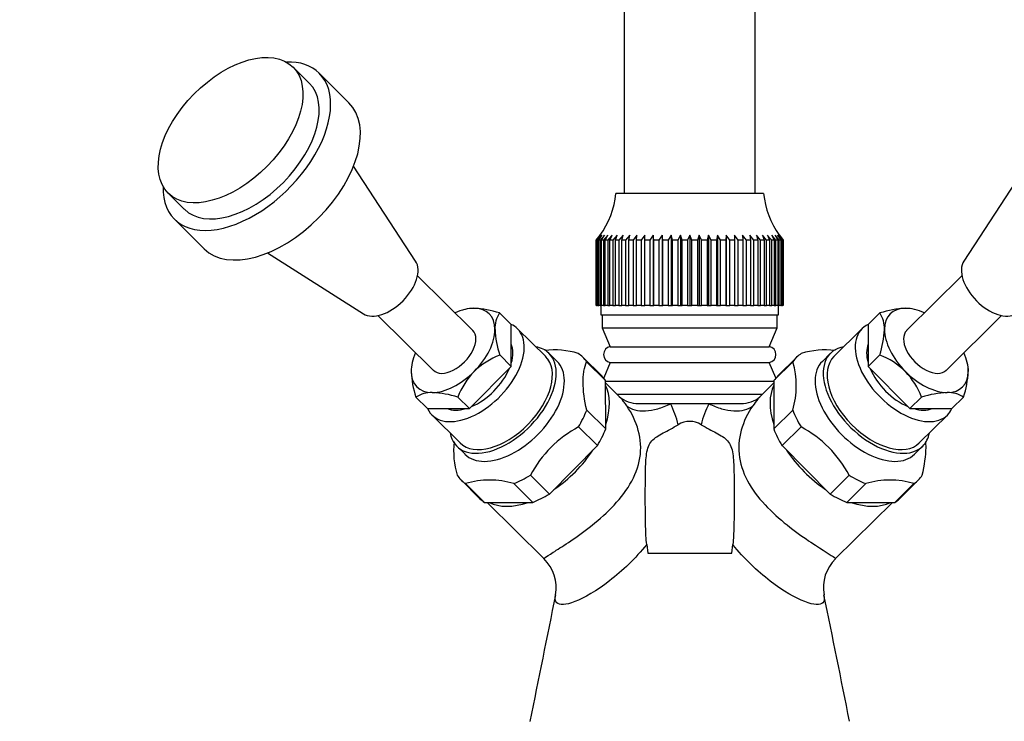
# Paper-space layout 'Layout1' of a CAD drawing. Units: millimetres. Extents: x 0 to 1371, y 0 to 2569.
# Drawn here: x 632 to 738, y 1838 to 1913 of the extents above; entities that cross this region are included whole.
import ezdxf
from ezdxf import colors
from ezdxf.entities.mleader import LeaderData, LeaderLine
from ezdxf.math import Vec2, Vec3

# ---------------------------------------------------------------- set-up
doc = ezdxf.new("R2010")
doc.units = ezdxf.units.MM
doc.layers.add('DV1_Défaut', color=7, linetype='Continuous')
doc.layers.add('Défaut', color=7, linetype='Continuous')

# ---------------------------------------------------------------- blocks, each defined once
blk = doc.blocks.new('_DOT')
at = {"color": 0}
blk.add_line((0, 0), (-1, 0), dxfattribs=at)
at = {"color": 0, "const_width": 0.333}
blk.add_lwpolyline([(-0.1665, 0, 1), (0.1665, 0, 1)], format="xyb", close=True, dxfattribs=at)
blk = doc.blocks.new('SE')
at = {"layer": 'DV1_Défaut', "color": 7, "linetype": 'Continuous'}
for p, q in [((697.04, 1961.32), (697.04, 1894.63)), ((711.04, 1894.63), (711.04, 1961.32)), ((663.35, 1906.42), (661.61, 1908.14)), ((667.59, 1904.33), (664.41, 1907.48)), ((674.72, 1887.37), (668.09, 1897.55)), ((740, 1897.55), (733.37, 1887.37)), ((648.24, 1894.64), (649.98, 1892.92)), ((696.14, 1894.63), (711.94, 1894.63)), ((648.93, 1891.85), (652.11, 1888.7)), ((694.05, 1889.63), (694.45, 1890.14)), ((694.05, 1882.63), (694.05, 1889.63)), ((694.08, 1889.63), (694.05, 1889.63)), ((694.5, 1890.14), (694.08, 1889.63)), ((694.08, 1889.63), (694.08, 1882.63)), ((694.13, 1889.63), (694.5, 1890.14)), ((694.13, 1882.63), (694.13, 1889.63)), ((694.22, 1889.63), (694.13, 1889.63)), ((694.66, 1890.14), (694.22, 1889.63)), ((694.22, 1889.63), (694.22, 1882.63)), ((694.31, 1889.63), (694.66, 1890.14)), ((694.31, 1882.63), (694.31, 1889.63)), ((694.47, 1889.63), (694.31, 1889.63)), ((694.92, 1890.14), (694.47, 1889.63)), ((694.47, 1889.63), (694.47, 1882.63)), ((694.61, 1889.63), (694.92, 1890.14)), ((694.61, 1882.63), (694.61, 1889.63)), ((694.82, 1889.63), (694.61, 1889.63)), ((695.28, 1890.14), (694.82, 1889.63)), ((694.82, 1889.63), (694.82, 1882.63)), ((695.01, 1889.63), (695.28, 1890.14)), ((695.01, 1882.63), (695.01, 1889.63)), ((695.27, 1889.63), (695.01, 1889.63)), ((695.27, 1889.63), (695.27, 1882.63)), ((695.5, 1889.63), (695.73, 1890.14)), ((695.5, 1882.63), (695.5, 1889.63)), ((695.82, 1889.63), (695.5, 1889.63)), ((696.28, 1890.14), (695.82, 1889.63)), ((695.82, 1889.63), (695.82, 1882.63)), ((696.09, 1889.63), (696.28, 1890.14)), ((696.09, 1882.63), (696.09, 1889.63)), ((696.46, 1889.63), (696.09, 1889.63)), ((696.91, 1890.14), (696.46, 1889.63)), ((696.46, 1889.63), (696.46, 1882.63)), ((696.77, 1889.63), (696.91, 1890.14)), ((696.77, 1882.63), (696.77, 1889.63)), ((697.18, 1889.63), (696.77, 1889.63)), ((697.62, 1890.14), (697.18, 1889.63)), ((697.18, 1889.63), (697.18, 1882.63)), ((697.53, 1889.63), (697.62, 1890.14)), ((697.53, 1882.63), (697.53, 1889.63)), ((697.98, 1889.63), (697.53, 1889.63)), ((698.4, 1890.14), (697.98, 1889.63)), ((697.98, 1889.63), (697.98, 1882.63)), ((698.36, 1889.63), (698.4, 1890.14)), ((698.36, 1882.63), (698.36, 1889.63)), ((698.85, 1889.63), (698.36, 1889.63)), ((699.25, 1890.14), (698.85, 1889.63)), ((698.85, 1889.63), (698.85, 1882.63)), ((699.25, 1889.63), (699.25, 1890.14)), ((699.25, 1882.63), (699.25, 1889.63)), ((699.77, 1889.63), (699.25, 1889.63)), ((700.14, 1890.14), (699.77, 1889.63)), ((699.77, 1889.63), (699.77, 1882.63)), ((700.19, 1889.63), (700.14, 1890.14)), ((700.14, 1890.14), (700.14, 1882.63)), ((700.19, 1882.63), (700.19, 1889.63)), ((700.74, 1889.63), (700.19, 1889.63)), ((701.08, 1890.14), (700.74, 1889.63)), ((700.74, 1889.63), (700.74, 1882.63)), ((701.18, 1889.63), (701.08, 1890.14)), ((701.08, 1890.14), (701.08, 1882.63)), ((701.18, 1882.63), (701.18, 1889.63)), ((701.74, 1889.63), (701.18, 1889.63)), ((702.05, 1890.14), (701.74, 1889.63)), ((701.74, 1889.63), (701.74, 1882.63)), ((702.19, 1889.63), (702.05, 1890.14)), ((702.05, 1890.14), (702.05, 1882.63)), ((702.19, 1882.63), (702.19, 1889.63)), ((702.77, 1889.63), (702.19, 1889.63)), ((703.04, 1890.14), (702.77, 1889.63)), ((702.77, 1889.63), (702.77, 1882.63)), ((703.23, 1889.63), (703.04, 1890.14)), ((703.04, 1890.14), (703.04, 1882.63)), ((703.23, 1882.63), (703.23, 1889.63)), ((703.81, 1889.63), (703.23, 1889.63)), ((704.04, 1890.14), (703.81, 1889.63)), ((703.81, 1889.63), (703.81, 1882.63)), ((704.28, 1889.63), (704.04, 1890.14)), ((704.04, 1890.14), (704.04, 1882.63)), ((704.28, 1882.63), (704.28, 1889.63)), ((704.86, 1889.63), (704.28, 1889.63)), ((705.05, 1890.14), (704.86, 1889.63)), ((704.86, 1889.63), (704.86, 1882.63)), ((705.32, 1889.63), (705.05, 1890.14)), ((705.05, 1890.14), (705.05, 1882.63)), ((705.32, 1882.63), (705.32, 1889.63)), ((705.9, 1889.63), (705.32, 1889.63)), ((706.04, 1890.14), (705.9, 1889.63)), ((705.9, 1889.63), (705.9, 1882.63)), ((706.35, 1889.63), (706.04, 1890.14)), ((706.04, 1890.14), (706.04, 1882.63)), ((706.35, 1882.63), (706.35, 1889.63)), ((706.91, 1889.63), (706.35, 1889.63)), ((707.01, 1890.14), (706.91, 1889.63)), ((706.91, 1889.63), (706.91, 1882.63)), ((707.35, 1889.63), (707.01, 1890.14)), ((707.01, 1890.14), (707.01, 1882.63)), ((707.35, 1882.63), (707.35, 1889.63)), ((707.9, 1889.63), (707.35, 1889.63)), ((707.95, 1890.14), (707.9, 1889.63)), ((707.9, 1889.63), (707.9, 1882.63)), ((708.32, 1889.63), (707.95, 1890.14)), ((707.95, 1890.14), (707.95, 1882.63)), ((708.32, 1882.63), (708.32, 1889.63)), ((708.84, 1889.63), (708.32, 1889.63)), ((709.24, 1889.63), (708.84, 1890.14)), ((708.84, 1890.14), (708.84, 1889.63)), ((708.84, 1889.63), (708.84, 1882.63)), ((709.24, 1882.63), (709.24, 1889.63)), ((709.73, 1889.63), (709.24, 1889.63)), ((710.11, 1889.63), (709.69, 1890.14)), ((709.69, 1890.14), (709.73, 1889.63)), ((709.73, 1889.63), (709.73, 1882.63)), ((710.11, 1882.63), (710.11, 1889.63)), ((710.56, 1889.63), (710.11, 1889.63)), ((710.91, 1889.63), (710.47, 1890.14)), ((710.47, 1890.14), (710.56, 1889.63)), ((710.56, 1889.63), (710.56, 1882.63)), ((710.91, 1882.63), (710.91, 1889.63)), ((711.32, 1889.63), (710.91, 1889.63)), ((711.63, 1889.63), (711.18, 1890.14)), ((711.18, 1890.14), (711.32, 1889.63)), ((711.32, 1889.63), (711.32, 1882.63)), ((711.63, 1882.63), (711.63, 1889.63)), ((712, 1889.63), (711.63, 1889.63)), ((712.27, 1889.63), (711.81, 1890.14)), ((711.81, 1890.14), (712, 1889.63)), ((712, 1889.63), (712, 1882.63)), ((712.27, 1882.63), (712.27, 1889.63)), ((712.59, 1889.63), (712.27, 1889.63)), ((712.36, 1890.14), (712.59, 1889.63)), ((712.59, 1889.63), (712.59, 1882.63)), ((713.27, 1889.63), (712.81, 1890.14)), ((712.81, 1890.14), (713.08, 1889.63)), ((712.82, 1882.63), (712.82, 1889.63)), ((713.08, 1889.63), (712.82, 1889.63)), ((713.08, 1889.63), (713.08, 1882.63)), ((713.62, 1889.63), (713.17, 1890.14)), ((713.17, 1890.14), (713.48, 1889.63)), ((713.27, 1882.63), (713.27, 1889.63)), ((713.48, 1889.63), (713.27, 1889.63)), ((713.87, 1889.63), (713.43, 1890.14)), ((713.43, 1890.14), (713.78, 1889.63)), ((713.48, 1889.63), (713.48, 1882.63)), ((714.01, 1889.63), (713.59, 1890.14)), ((713.59, 1890.14), (713.96, 1889.63)), ((713.62, 1882.63), (713.62, 1889.63)), ((713.78, 1889.63), (713.62, 1889.63)), ((713.64, 1890.14), (714.04, 1889.63)), ((713.78, 1889.63), (713.78, 1882.63)), ((713.87, 1882.63), (713.87, 1889.63)), ((713.96, 1889.63), (713.87, 1889.63)), ((713.96, 1889.63), (713.96, 1882.63)), ((714.01, 1882.63), (714.01, 1889.63)), ((714.04, 1889.63), (714.01, 1889.63)), ((714.04, 1889.63), (714.04, 1882.63)), ((658.89, 1888.26), (669.14, 1881.73)), ((680.85, 1879.95), (674.93, 1885.81)), ((733.16, 1885.81), (727.24, 1879.95)), ((680.01, 1882.2), (679.85, 1882.16)), ((694.08, 1882.63), (694.05, 1882.63)), ((694.08, 1882.63), (694.13, 1882.63)), ((694.22, 1882.63), (694.13, 1882.63)), ((694.22, 1882.63), (694.31, 1882.63)), ((694.47, 1882.63), (694.31, 1882.63)), ((694.47, 1882.63), (694.61, 1882.63)), ((694.54, 1882.63), (694.54, 1881.63)), ((694.82, 1882.63), (694.61, 1882.63)), ((694.82, 1882.63), (695.01, 1882.63)), ((695.27, 1882.63), (695.01, 1882.63)), ((695.27, 1882.63), (695.5, 1882.63)), ((695.82, 1882.63), (695.5, 1882.63)), ((695.82, 1882.63), (696.09, 1882.63)), ((696.46, 1882.63), (696.09, 1882.63)), ((696.46, 1882.63), (696.77, 1882.63)), ((697.18, 1882.63), (696.77, 1882.63)), ((697.18, 1882.63), (697.53, 1882.63)), ((697.98, 1882.63), (697.53, 1882.63)), ((697.98, 1882.63), (698.36, 1882.63)), ((698.85, 1882.63), (698.36, 1882.63)), ((698.85, 1882.63), (699.25, 1882.63)), ((699.77, 1882.63), (699.25, 1882.63)), ((699.77, 1882.63), (700.14, 1882.63)), ((700.14, 1882.63), (700.19, 1882.63)), ((700.74, 1882.63), (700.19, 1882.63)), ((700.74, 1882.63), (701.08, 1882.63)), ((701.08, 1882.63), (701.18, 1882.63)), ((701.74, 1882.63), (701.18, 1882.63)), ((701.74, 1882.63), (702.05, 1882.63)), ((702.05, 1882.63), (702.19, 1882.63)), ((702.77, 1882.63), (702.19, 1882.63)), ((702.77, 1882.63), (703.04, 1882.63)), ((703.04, 1882.63), (703.23, 1882.63)), ((703.81, 1882.63), (703.23, 1882.63)), ((703.81, 1882.63), (704.04, 1882.63)), ((704.04, 1882.63), (704.28, 1882.63)), ((704.86, 1882.63), (704.28, 1882.63)), ((704.86, 1882.63), (705.05, 1882.63)), ((705.05, 1882.63), (705.32, 1882.63)), ((705.9, 1882.63), (705.32, 1882.63)), ((705.9, 1882.63), (706.04, 1882.63)), ((706.04, 1882.63), (706.35, 1882.63)), ((706.91, 1882.63), (706.35, 1882.63)), ((706.91, 1882.63), (707.01, 1882.63)), ((707.01, 1882.63), (707.35, 1882.63)), ((707.9, 1882.63), (707.35, 1882.63)), ((707.9, 1882.63), (707.95, 1882.63)), ((707.95, 1882.63), (708.32, 1882.63)), ((708.84, 1882.63), (708.32, 1882.63)), ((708.84, 1882.63), (709.24, 1882.63)), ((709.73, 1882.63), (709.24, 1882.63)), ((709.73, 1882.63), (710.11, 1882.63)), ((710.56, 1882.63), (710.11, 1882.63)), ((710.56, 1882.63), (710.91, 1882.63)), ((711.32, 1882.63), (710.91, 1882.63)), ((711.32, 1882.63), (711.63, 1882.63)), ((712, 1882.63), (711.63, 1882.63)), ((712, 1882.63), (712.27, 1882.63)), ((712.59, 1882.63), (712.27, 1882.63)), ((712.59, 1882.63), (712.82, 1882.63)), ((713.08, 1882.63), (712.82, 1882.63)), ((713.08, 1882.63), (713.27, 1882.63)), ((713.48, 1882.63), (713.27, 1882.63)), ((713.48, 1882.63), (713.62, 1882.63)), ((713.54, 1881.63), (713.54, 1882.63)), ((713.78, 1882.63), (713.62, 1882.63)), ((713.78, 1882.63), (713.87, 1882.63)), ((713.96, 1882.63), (713.87, 1882.63)), ((713.96, 1882.63), (714.01, 1882.63)), ((714.04, 1882.63), (714.01, 1882.63)), ((728.24, 1882.16), (728.08, 1882.2)), ((670.7, 1881.55), (676.62, 1875.68)), ((683.7, 1881.83), (684.95, 1880.6)), ((694.54, 1881.63), (713.54, 1881.63)), ((694.69, 1881.63), (694.69, 1880.23)), ((713.39, 1880.23), (713.39, 1881.63)), ((724.39, 1881.83), (723.14, 1880.6)), ((731.47, 1875.68), (737.39, 1881.55)), ((684.96, 1876.09), (684.95, 1880.6)), ((688.64, 1877.16), (685.62, 1880.14)), ((694.69, 1880.23), (713.39, 1880.23)), ((694.69, 1880.23), (695.54, 1878.22)), ((712.54, 1878.22), (713.39, 1880.23)), ((722.46, 1880.14), (719.45, 1877.16)), ((723.14, 1880.6), (723.13, 1876.09)), ((695.54, 1878.22), (712.54, 1878.22)), ((683.72, 1877.33), (684.96, 1876.09)), ((689.86, 1876.65), (688.99, 1877.51)), ((694.63, 1875.1), (692.6, 1877.1)), ((715.49, 1877.1), (713.46, 1875.1)), ((719.1, 1877.51), (718.23, 1876.65)), ((724.37, 1877.33), (723.13, 1876.09)), ((674.4, 1876.66), (674.36, 1876.5)), ((680.49, 1871.59), (684.96, 1876.09)), ((693.01, 1876.6), (695.04, 1874.59)), ((695.54, 1876.54), (694.84, 1874.87)), ((695.54, 1876.54), (712.54, 1876.54)), ((713.25, 1874.87), (712.54, 1876.54)), ((715.08, 1876.6), (713.05, 1874.59)), ((723.13, 1876.09), (727.6, 1871.59)), ((733.73, 1876.5), (733.69, 1876.66)), ((695.06, 1869.42), (695.04, 1874.59)), ((695.04, 1874.53), (713.05, 1874.53)), ((696.54, 1872.85), (695.04, 1874.34)), ((713.05, 1874.34), (711.55, 1872.85)), ((713.05, 1874.59), (713.03, 1869.42)), ((674.75, 1872.82), (676, 1871.59)), ((679.24, 1872.82), (680.49, 1871.59)), ((696.26, 1873.13), (711.83, 1873.13)), ((728.85, 1872.82), (727.6, 1871.59)), ((733.34, 1872.82), (732.09, 1871.59)), ((676, 1871.59), (680.49, 1871.59)), ((698.44, 1872.13), (698.56, 1872.13)), ((698.56, 1872.13), (701.99, 1872.13)), ((701.99, 1872.13), (704.04, 1872.13)), ((704.04, 1872.13), (706.1, 1872.13)), ((706.1, 1872.13), (709.53, 1872.13)), ((727.6, 1871.59), (732.09, 1871.59)), ((676.48, 1870.9), (679.49, 1867.92)), ((693.03, 1871.42), (695.06, 1869.42)), ((715.06, 1871.42), (713.03, 1869.42)), ((728.6, 1867.92), (731.61, 1870.9)), ((692.14, 1869.64), (694.17, 1867.63)), ((715.95, 1869.64), (713.92, 1867.63)), ((679.14, 1867.56), (680.01, 1866.7)), ((689.03, 1862.45), (694.17, 1867.63)), ((713.92, 1867.63), (719.06, 1862.45)), ((728.08, 1866.7), (728.95, 1867.56)), ((687, 1864.46), (689.03, 1862.45)), ((721.09, 1864.46), (719.06, 1862.45)), ((679.58, 1863.96), (681.61, 1861.95)), ((680.06, 1863.57), (682.09, 1861.56)), ((685.22, 1863.57), (687.25, 1861.56)), ((722.87, 1863.57), (720.84, 1861.56)), ((728.03, 1863.57), (726, 1861.56)), ((726.48, 1861.95), (728.51, 1863.96)), ((682.09, 1861.56), (687.25, 1861.56)), ((682.36, 1861.56), (688.44, 1855.54)), ((719.65, 1855.54), (725.73, 1861.56)), ((720.84, 1861.56), (726, 1861.56)), ((699.44, 1857.05), (699.56, 1856.13)), ((708.53, 1856.13), (708.65, 1857.05)), ((699.56, 1856.13), (708.53, 1856.13))]:
    blk.add_line(p, q, dxfattribs=at)
for centre, radius, start, end in [((687.15, 1895.46), 9.03, 323.7402, 354.6924), ((720.94, 1895.46), 9.03, 185.3076, 216.1557), ((680.86, 1879.31), 3.01, 87.9683, 106.2801), ((680.46, 1871.54), 10.79, 72.4895, 87.2991), ((727.63, 1871.54), 10.79, 92.7009, 107.5105), ((727.23, 1879.31), 3.01, 73.7242, 92.0317), ((686.19, 1880.2), 2.98, 146.7099, 182.5241), ((721.84, 1880.18), 3.03, 357.8223, 32.9437), ((693.15, 1880.46), 9.94, 182.2889, 198.3964), ((714.51, 1880.54), 10.37, 341.9404, 357.3743), ((689.54, 1869.05), 8.83, 73.016, 96.5178), ((695.67, 1877.38), 0.85, 98.2899, 261.7101), ((712.42, 1877.38), 0.85, 278.2899, 81.7101), ((718.55, 1869.05), 8.83, 83.2232, 106.984), ((686.81, 1869.55), 8.37, 111.6657, 134.074), ((721.36, 1869.67), 8.23, 45.7304, 68.5299), ((677.28, 1875.68), 3.03, 164.1808, 182.1777), ((706.26, 1874.04), 9.18, 343.4396, 16.1871), ((730.87, 1875.69), 2.98, 357.4759, 15.8255), ((684.61, 1876.04), 10.37, 182.6257, 198.0596), ((686.9, 1869.87), 8.21, 136.0982, 158.9264), ((721.07, 1869.79), 8.35, 21.2682, 43.7072), ((723.9, 1875.96), 9.94, 341.6036, 357.7111), ((676.4, 1870.3), 3.01, 87.9683, 123.1537), ((676, 1862.53), 10.79, 72.4895, 87.2991), ((698.53, 1875.25), 3.12, 229.3849, 270.8026), ((709.55, 1875.26), 3.13, 269.4905, 309.918), ((732.09, 1862.53), 10.79, 92.7009, 107.5105), ((731.69, 1870.3), 3.01, 56.8463, 92.0317), ((691.98, 1867.16), 11.17, 14.0037, 26.3976), ((716.15, 1867.15), 11.22, 153.6301, 165.9689), ((698.11, 1858.57), 12.57, 118.3133, 152.0603), ((704.04, 1867.93), 2.29, 57.63, 122.37), ((709.99, 1858.57), 12.57, 27.937, 61.6894), ((687.97, 1867.08), 9.18, 174.0305, 196.5604), ((682.64, 1855.12), 8.83, 73.016, 106.984), ((725.45, 1855.12), 8.83, 73.016, 106.984), ((685.42, 1852.43), 4.33, 349.7466, 45.8746), ((722.64, 1852.44), 4.3, 133.9905, 190.3032), ((4005.41, 1173.75), 3384.31, 168.4448, 168.67866), ((-2618.98, 1169.38), 3406.41, 11.3219, 11.55417)]:
    blk.add_arc(centre, radius, start, end, dxfattribs=at)
blk.add_ellipse((654.93, 1901.39), major_axis=(6.68, 6.75), ratio=0.579228, dxfattribs=at)
for centre, major_axis, start_param, end_param in [((656.67, 1899.67), (7.74, 7.82), 0, 0.550329), ((656.67, 1899.67), (7.74, 7.82), 2.591264, 6.283185), ((656.67, 1899.67), (6.68, 6.75), 3.141593, 6.283185), ((659.85, 1896.51), (7.74, 7.82), 3.141593, 6.283185), ((671.73, 1884.76), (2.81, 2.84), 3.266264, 6.158514), ((736.36, 1884.76), (2.81, -2.84), 3.266264, 6.158514), ((678.73, 1877.82), (3.87, 3.91), 0.520764, 0.993865), ((678.73, 1877.82), (-3.87, -3.91), 2.615159, 3.662356), ((729.36, 1877.82), (3.87, -3.91), 2.620829, 3.668026), ((729.36, 1877.82), (-3.87, 3.91), 5.28932, 5.762422), ((681.05, 1875.52), (4.57, 4.62), 2.922299, 6.283185), ((678.73, 1877.82), (-2.11, -2.13), 0, 3.141593), ((678.73, 1877.82), (-3.87, -3.91), 1.567961, 2.615159), ((681.05, 1875.52), (4.57, 4.62), 0, 0.215199), ((727.04, 1875.52), (4.57, -4.62), 2.926393, 6.283185), ((729.36, 1877.82), (-3.87, 3.91), 0.526434, 1.573631), ((729.36, 1877.82), (-2.11, 2.13), 0, 3.141593), ((681.05, 1875.52), (3.52, 3.55), 5.467917, 6.045586), ((684.06, 1872.54), (4.93, 4.97), 0, 0.380251), ((724.03, 1872.54), (4.93, -4.97), 2.761341, 6.283185), ((727.04, 1875.52), (3.52, -3.55), 3.379192, 3.956861), ((678.73, 1877.82), (3.87, 3.91), 2.147728, 2.615159), ((684.06, 1872.54), (4.93, 4.97), 2.761341, 6.283185), ((684.06, 1872.54), (4.57, 4.62), 3.141593, 6.283185), ((686.09, 1870.53), (-6.51, -6.57), 3.020624, 3.256891), ((722, 1870.53), (6.51, -6.57), 3.026294, 3.262561), ((724.03, 1872.54), (4.57, -4.62), 3.141593, 6.283185), ((729.36, 1877.82), (3.87, -3.91), 0.526434, 0.993865), ((684.93, 1871.68), (-4.93, -4.97), 0, 3.141593), ((681.05, 1875.52), (3.52, 3.55), 4.097614, 5.321494), ((723.16, 1871.68), (-4.93, 4.97), 0, 3.141593), ((727.04, 1875.52), (3.52, -3.55), 4.103284, 5.327164), ((678.73, 1877.82), (3.87, 3.91), 2.615159, 3.662356), ((678.73, 1877.82), (-3.87, -3.91), 0.520764, 1.567961), ((688.12, 1868.52), (-6.51, -6.57), 3.020624, 3.141593), ((719.97, 1868.52), (6.51, -6.57), 3.141593, 3.262561), ((729.36, 1877.82), (3.87, -3.91), 4.715224, 5.762422), ((729.36, 1877.82), (-3.87, 3.91), 2.620829, 3.668026), ((688.12, 1868.52), (-6.33, -6.4), 2.280263, 2.950055), ((719.97, 1868.52), (-6.33, 6.4), 0.191538, 0.86133), ((681.05, 1875.52), (3.52, 3.55), 3.378414, 3.946299), ((727.04, 1875.52), (3.52, -3.55), 5.478479, 6.046364), ((727.04, 1875.52), (4.57, -4.62), 0, 0.219294), ((686.09, 1870.53), (6.51, 6.57), 5.115019, 5.351286), ((722, 1870.53), (-6.51, 6.57), 0.931899, 1.168166), ((688.12, 1868.52), (6.51, 6.57), 5.115019, 5.351286), ((719.97, 1868.52), (-6.51, 6.57), 0.931899, 1.168166), ((724.03, 1872.54), (4.93, -4.97), 0, 0.380251), ((688.12, 1868.52), (-6.33, -6.4), 1.233065, 1.902857), ((719.97, 1868.52), (-6.33, 6.4), 1.238735, 1.908527), ((686.09, 1870.53), (6.51, 6.57), 3.020624, 3.256891), ((686.09, 1870.53), (-6.51, -6.57), 0.926229, 1.162496), ((722, 1870.53), (6.51, -6.57), 5.120689, 5.356956), ((722, 1870.53), (-6.51, 6.57), 3.026294, 3.262561), ((688.12, 1868.52), (-6.51, -6.57), 0.926229, 1.162496), ((719.97, 1868.52), (6.51, -6.57), 5.120689, 5.356956), ((688.12, 1868.52), (6.51, 6.57), 3.141593, 3.256891), ((688.12, 1868.52), (-6.33, -6.4), 0.185868, 0.85566), ((719.97, 1868.52), (-6.33, 6.4), 2.285933, 2.955725), ((719.97, 1868.52), (-6.51, 6.57), 3.026294, 3.141593)]:
    blk.add_ellipse(centre, major_axis=major_axis, ratio=0.579228, start_param=start_param, end_param=end_param, dxfattribs=at)
for points in [[(695.73, 1890.14), (695.59, 1889.97), (695.43, 1889.79), (695.27, 1889.63)], [(712.82, 1889.63), (712.66, 1889.79), (712.5, 1889.97), (712.36, 1890.14)]]:
    blk.add_open_spline(points, degree=3, dxfattribs=at)
for points, knots in [([(693.03, 1871.42), (692.79, 1872.5), (692.64, 1873.5), (692.63, 1874.61), (692.64, 1874.83), (692.67, 1875.23), (692.7, 1875.42), (692.8, 1875.97), (692.89, 1876.3), (693.01, 1876.6)], [0, 0, 0, 0, 0.5, 0.5, 0.625, 0.625, 0.75, 0.75, 1, 1, 1, 1]), ([(696.54, 1872.85), (696.53, 1872.85), (696.51, 1872.87), (696.49, 1872.89), (696.47, 1872.91)], [0, 0, 0, 0, 0.055356, 1, 1, 1, 1]), ([(697.3, 1871.89), (697.21, 1872.02), (697.02, 1872.29), (696.76, 1872.61), (696.61, 1872.78), (696.54, 1872.85)], [0, 0, 0, 0, 0.3348124, 0.6667269, 1, 1, 1, 1]), ([(711.56, 1872.86), (711.48, 1872.78), (711.25, 1872.53), (710.97, 1872.14), (710.79, 1871.89)], [0, 0, 0, 0, 0.338969, 1, 1, 1, 1]), ([(688.44, 1855.54), (688.43, 1855.55), (688.47, 1855.59), (688.73, 1855.77), (689.02, 1855.95), (689.85, 1856.48), (690.41, 1856.83), (691.73, 1857.71), (692.51, 1858.26), (694.1, 1859.5), (694.92, 1860.21), (696.43, 1861.75), (697.12, 1862.59), (698.19, 1864.39), (698.57, 1865.35), (698.87, 1867.31), (698.8, 1868.31), (698.29, 1870.21), (697.86, 1871.09), (697.3, 1871.89)], [0, 0, 0, 0, 0.080476, 0.080476, 0.195416, 0.195416, 0.310357, 0.310357, 0.425297, 0.425297, 0.540238, 0.540238, 0.655178, 0.655178, 0.770119, 0.770119, 0.885059, 0.885059, 1, 1, 1, 1]), ([(697.3, 1871.89), (697.54, 1871.7), (697.83, 1871.55), (698.52, 1871.37), (698.9, 1871.33), (699.73, 1871.37), (700.18, 1871.45), (701.08, 1871.71), (701.54, 1871.9), (701.99, 1872.13)], [0, 0, 0, 0, 0.25, 0.25, 0.5, 0.5, 0.75, 0.75, 1, 1, 1, 1]), ([(706.1, 1872.13), (706.55, 1871.9), (707.01, 1871.71), (707.91, 1871.45), (708.36, 1871.37), (709.19, 1871.33), (709.57, 1871.37), (710.26, 1871.55), (710.55, 1871.7), (710.79, 1871.89)], [0, 0, 0, 0, 0.25, 0.25, 0.5, 0.5, 0.75, 0.75, 1, 1, 1, 1]), ([(710.79, 1871.89), (710.24, 1871.1), (709.81, 1870.21), (709.3, 1868.34), (709.22, 1867.34), (709.51, 1865.4), (709.88, 1864.43), (710.93, 1862.64), (711.62, 1861.79), (713.14, 1860.24), (713.96, 1859.53), (715.56, 1858.27), (716.33, 1857.74), (718.35, 1856.38), (719.21, 1855.88), (719.62, 1855.59), (719.66, 1855.55), (719.65, 1855.54)], [0, 0, 0, 0, 0.115065, 0.115065, 0.23013, 0.23013, 0.345195, 0.345195, 0.46026, 0.46026, 0.575325, 0.575325, 0.69039, 0.69039, 0.92052, 0.92052, 1, 1, 1, 1]), ([(699.44, 1857.05), (699.37, 1857.66), (699.34, 1858.31), (699.31, 1859.61), (699.3, 1860.27), (699.29, 1862.27), (699.29, 1863.61), (699.33, 1865.56), (699.35, 1866.2), (699.52, 1867.33), (699.69, 1867.79), (700.29, 1868.48), (700.71, 1868.72), (701.69, 1869.25), (702.25, 1869.53), (702.82, 1869.87)], [0, 0, 0, 0, 0.125, 0.125, 0.25, 0.25, 0.5, 0.5, 0.625, 0.625, 0.75, 0.75, 0.875, 0.875, 1, 1, 1, 1]), ([(705.27, 1869.87), (705.84, 1869.53), (706.39, 1869.26), (707.38, 1868.72), (707.8, 1868.48), (708.4, 1867.79), (708.57, 1867.33), (708.74, 1866.2), (708.76, 1865.55), (708.8, 1863.61), (708.8, 1862.27), (708.79, 1860.28), (708.78, 1859.62), (708.75, 1858.32), (708.72, 1857.67), (708.65, 1857.05)], [0, 0, 0, 0, 0.125, 0.125, 0.25, 0.25, 0.375, 0.375, 0.5, 0.5, 0.75, 0.75, 0.875, 0.875, 1, 1, 1, 1]), ([(728.92, 1864.46), (729.16, 1865.54), (729.31, 1866.54), (729.32, 1867.65), (729.31, 1867.86), (729.29, 1868.06)], [0, 0, 0, 0, 0.8011749, 0.8011749, 1, 1, 1, 1]), ([(699.44, 1857.05), (698.25, 1855.57), (696.84, 1854.22), (694.1, 1852.11), (692.76, 1851.33), (690.77, 1850.55), (690.11, 1850.53), (689.64, 1850.99), (689.61, 1851.27), (689.69, 1851.66)], [0, 0, 0, 0, 0.276118, 0.276118, 0.552235, 0.552235, 0.828353, 0.828353, 1, 1, 1, 1]), ([(718.4, 1851.66), (718.48, 1851.28), (718.45, 1850.99), (718, 1850.53), (717.34, 1850.55), (715.36, 1851.32), (714.04, 1852.07), (711.27, 1854.2), (709.85, 1855.56), (708.65, 1857.05)], [0, 0, 0, 0, 0.170149, 0.170149, 0.446766, 0.446766, 0.723383, 0.723383, 1, 1, 1, 1])]:
    blk.add_open_spline(points, degree=3, knots=knots, dxfattribs=at)

psp = doc.layouts.get("Layout1")

# ---------------------------------------------------------------- block references
at = {"layer": 'Défaut'}
psp.add_blockref('SE', (0, 0), dxfattribs=at)

# ---------------------------------------------------------------- leaders
at = {"layer": 'Défaut', "color": 7, "linetype": 'Continuous'}
ml = psp.add_multileader_mtext('Standard', dxfattribs=at)
ml.set_content('{\\pxsm0.9;\\fSolid Edge ISO|b1||i0||c0|p34;\\W1.;28/04/2016\\P}', color=256)
ml.set_leader_properties()
ml.set_arrow_properties(name='DOT')
ml.build(insert=Vec2(0, 0))
ml.multileader.update_dxf_attribs({"leader_type": 0, "dogleg_length": 0, "arrow_head_size": 12})
ctx = ml.context
ctx.base_point, ctx.char_height, ctx.arrow_head_size, ctx.landing_gap_size = Vec3(1281.18, 2559.06), 12, 12, 4.2
notes = []
notes.append((ctx, [(0, (0, 0, 0), (0, 0), (1, 0), 1, [])]))
ctx.mtext.insert = Vec3(1285.38, 2565.18)
for ctx, leaders in notes:
    for number, flags, end, landing, length, lines in leaders:
        leader = LeaderData()
        leader.index, (leader.has_last_leader_line, leader.has_dogleg_vector, leader.attachment_direction) = number, flags
        leader.last_leader_point, leader.dogleg_vector, leader.dogleg_length = Vec3(end), Vec3(landing), length
        for number, points, colour, breaks in lines:
            line = LeaderLine()
            line.index, line.vertices, line.color, line.breaks = number, Vec3.list(points), colors.encode_raw_color(colour), breaks
            leader.lines.append(line)
        ctx.leaders.append(leader)

doc.saveas('drawing.dxf')
